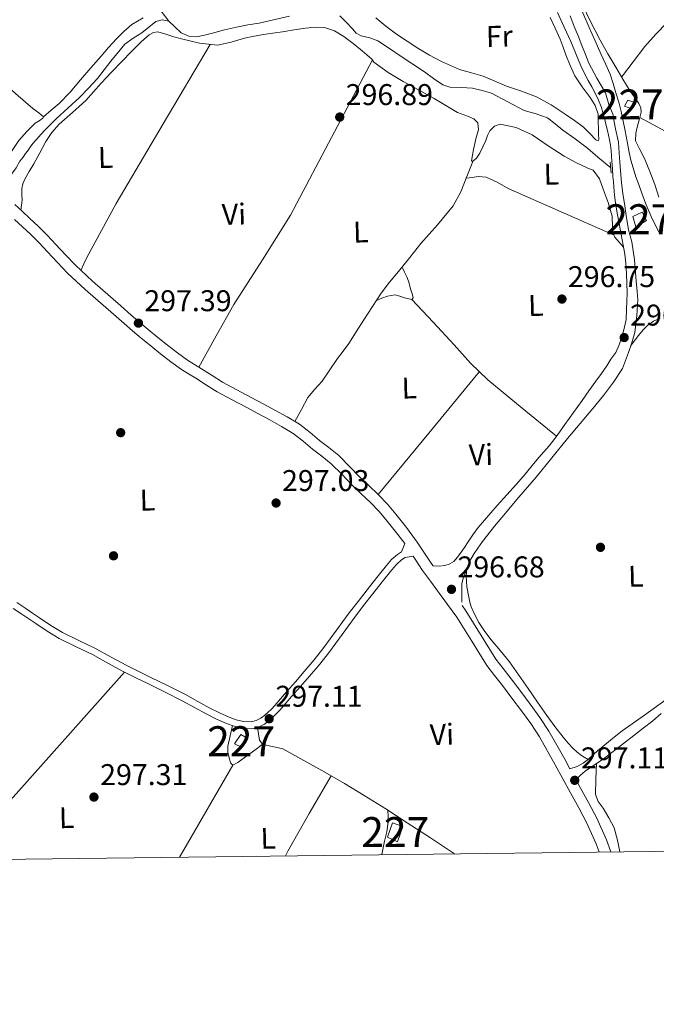
# Model space of a CAD drawing. Units: metres. Extents: x 580614 to 587550, y 4687259 to 4691969.
# Drawn here: x 584760 to 584973, y 4687259 to 4687587 of the extents above; entities that cross this region are included whole.
import ezdxf
from ezdxf.enums import TextEntityAlignment as Align

# ---------------------------------------------------------------- set-up
doc = ezdxf.new("R2010")
doc.units = ezdxf.units.M
doc.header["$MEASUREMENT"] = 0
doc.linetypes.add('DGN Style 2', pattern=[86.4573, 51.87438, -34.58292])
doc.linetypes.add('DGN Style 3', pattern=[121.04022, 86.4573, -34.58292])
for name, color, linetype, lineweight in [('Nivel 13', 7, 'Continuous', 0), ('Nivel 15', 7, 'Continuous', 0), ('Nivel 17', 7, 'Continuous', 0), ('Nivel 21', 7, 'Continuous', 0), ('Nivel 36', 7, 'Continuous', 0), ('Nivel 37', 7, 'Continuous', 0), ('Nivel 41', 7, 'Continuous', 0), ('Nivel 48', 7, 'Continuous', 0), ('Nivel 52', 7, 'Continuous', 0), ('Nivel 61', 7, 'Continuous', 0), ('Nivel 7', 7, 'Continuous', 0)]:
    doc.layers.add(name, color=color, linetype=linetype, lineweight=lineweight)
doc.styles.add('Style-Arial', font='txt')
doc.styles.add('Style-Arial Narrow', font='txt')

# ---------------------------------------------------------------- blocks, each defined once
blk = doc.blocks.new('5PATER_379')
at = {"layer": 'Nivel 7', "linetype": 'Continuous', "lineweight": 0}
h = blk.add_hatch(color=7, dxfattribs=at)
edge = h.paths.add_edge_path()
edge.add_arc((-0.02065795660018921, 0.008173733949661255), 15.59985467788276, 314.9995532613121, 674.999553261312)
blk = doc.blocks.new('5PATER_380')
at = {"layer": 'Nivel 7', "linetype": 'Continuous', "lineweight": 0}
h = blk.add_hatch(color=7, dxfattribs=at)
edge = h.paths.add_edge_path()
edge.add_arc((0.03509178757667542, 0.02588242292404175), 15.59985467788276, 314.9995532613121, 674.999553261312)
blk = doc.blocks.new('5PATER_381')
at = {"layer": 'Nivel 7', "linetype": 'Continuous', "lineweight": 0}
h = blk.add_hatch(color=7, dxfattribs=at)
edge = h.paths.add_edge_path()
edge.add_arc((0.006326138973236084, 0.04867938160896301), 15.59985467788276, 314.9995532613121, 674.999553261312)
blk = doc.blocks.new('5PATER_355')
at = {"layer": 'Nivel 7', "linetype": 'Continuous', "lineweight": 0}
h = blk.add_hatch(color=7, dxfattribs=at)
edge = h.paths.add_edge_path()
edge.add_arc((0.005362659692764282, -0.03482809662818909), 15.59985467788276, 314.9995532613121, 674.999553261312)
blk = doc.blocks.new('5PATER_392')
at = {"layer": 'Nivel 7', "linetype": 'Continuous', "lineweight": 0}
h = blk.add_hatch(color=7, dxfattribs=at)
edge = h.paths.add_edge_path()
edge.add_arc((0.01525452733039856, -0.01594072580337524), 15.59985467788276, 314.9995532613121, 674.999553261312)
blk = doc.blocks.new('5PATER_348')
at = {"layer": 'Nivel 7', "linetype": 'Continuous', "lineweight": 0}
h = blk.add_hatch(color=7, dxfattribs=at)
edge = h.paths.add_edge_path()
edge.add_arc((-0.004741191864013672, -0.01227843761444092), 15.59985467788276, 314.9995532613121, 674.999553261312)
blk = doc.blocks.new('5PATER_399')
at = {"layer": 'Nivel 7', "linetype": 'Continuous', "lineweight": 0}
h = blk.add_hatch(color=7, dxfattribs=at)
edge = h.paths.add_edge_path()
edge.add_arc((0.0179179310798645, 0.01380753517150879), 15.59985467788276, 314.9995532613121, 674.999553261312)
blk = doc.blocks.new('5PATER_407')
at = {"layer": 'Nivel 7', "linetype": 'Continuous', "lineweight": 0}
h = blk.add_hatch(color=7, dxfattribs=at)
edge = h.paths.add_edge_path()
edge.add_arc((-0.02462983131408691, 0.01674759387969971), 15.59985467788276, 314.9995532613121, 674.999553261312)
blk = doc.blocks.new('5PERFI_297')
at = {"layer": 'Nivel 17', "linetype": 'Continuous', "lineweight": 0}
h = blk.add_hatch(color=7, dxfattribs=at)
edge = h.paths.add_edge_path()
edge.add_arc((0.02027016878128052, -0.04881605505943298), 15.5998546816819, 314.9995532613121, 674.999553261312)
blk = doc.blocks.new('5PERFI_318')
at = {"layer": 'Nivel 17', "linetype": 'Continuous', "lineweight": 0}
h = blk.add_hatch(color=7, dxfattribs=at)
edge = h.paths.add_edge_path()
edge.add_arc((-0.03019630908966064, -0.02458518743515015), 15.5998546816819, 314.9995532613121, 674.999553261312)
blk = doc.blocks.new('5PERFI_270')
at = {"layer": 'Nivel 17', "linetype": 'Continuous', "lineweight": 0}
h = blk.add_hatch(color=7, dxfattribs=at)
edge = h.paths.add_edge_path()
edge.add_arc((0.01247301697731018, -0.02275899052619934), 15.5998546816819, 314.9995532613121, 674.999553261312)

msp = doc.modelspace()

# ---------------------------------------------------------------- linework, layer by layer
at = {"layer": 'Nivel 13', "color": 4, "linetype": 'Continuous', "lineweight": 0}
for points in [[(584946.2199999988, 4687594.73, 295.76), (584950.4499999993, 4687584.77, 295.77), (584952.3599999994, 4687580.420000002, 295.78), (584954.2800000012, 4687576.080000002, 295.78), (584955.9100000001, 4687572.670000002, 295.78), (584957.4299999997, 4687569.219999999, 295.77), (584958.4299999997, 4687566.100000001, 295.77), (584959.3299999982, 4687562.949999999, 295.77), (584960.2800000012, 4687559.890000001, 295.77), (584961.1000000015, 4687556.800000001, 295.77), (584961.7600000016, 4687553.539999999, 295.76), (584962.3900000006, 4687550.27, 295.76), (584963.1099999994, 4687546.690000001, 295.76), (584963.8200000003, 4687543.120000001, 295.77), (584964.3900000006, 4687540.52, 295.76), (584965.0700000003, 4687537.949999999, 295.76), (584966.0500000007, 4687534.989999998, 295.76), (584967.0899999999, 4687532.050000001, 295.76), (584968.2699999996, 4687528.800000001, 295.76), (584969.4899999984, 4687525.550000001, 295.77), (584971.4600000009, 4687520.870000001, 295.78), (584973.8200000003, 4687516.370000001, 295.79)], [(584807.4299999997, 4687590.330000002, 295.67), (584809.9499999993, 4687586.920000002, 295.56)], [(584753.5899999999, 4687532.080000002, 296.58), (584756.4499999993, 4687534.620000001, 296.51), (584758.8999999985, 4687537.960000001, 296.44), (584760.1000000015, 4687540.18, 296.28), (584761.2600000016, 4687541.530000001, 296.17), (584762.0500000007, 4687542.760000002, 296.14), (584762.7600000016, 4687543.510000002, 296.14), (584763.6099999994, 4687544.82, 296), (584764.5, 4687546.100000001, 295.85), (584768.2899999991, 4687550.300000001, 295.92), (584772.2800000012, 4687554.300000001, 296), (584776.1999999993, 4687557.850000001, 296.05), (584780.0899999999, 4687561.420000002, 296.07), (584783.1400000006, 4687564.539999999, 296.04), (584786.1000000015, 4687567.760000002, 296), (584790.5700000003, 4687573.600000001, 295.97), (584795.25, 4687579.260000002, 295.93), (584798.0500000007, 4687581.25, 295.87), (584800.9600000009, 4687583.050000001, 295.78), (584803.2699999996, 4687584.93, 295.67), (584805.5899999999, 4687586.809999999, 295.56), (584807.7399999984, 4687587.390000001, 295.56), (584809.9499999993, 4687586.920000002, 295.56)], [(584809.9499999993, 4687586.920000002, 295.56), (584811.9299999997, 4687585.010000002, 295.52), (584814.0500000007, 4687583.039999999, 295.49), (584816.6000000015, 4687581.969999999, 295.49), (584819.1700000018, 4687581.719999999, 295.49), (584821.879999999, 4687582.300000001, 295.46), (584824.5899999999, 4687582.949999999, 295.42), (584828.5599999987, 4687583.989999998, 295.42), (584832.5399999991, 4687584.98, 295.42), (584836.3299999982, 4687585.670000002, 295.27), (584840.1400000006, 4687586.27, 295.13), (584850.3099999987, 4687588.580000002, 295.31)], [(584867.0899999999, 4687588.760000002, 295.47), (584869.2399999984, 4687586.609999999, 295.47), (584871.3000000007, 4687584.41, 295.47), (584872.5700000003, 4687582.960000001, 295.47), (584874.1900000013, 4687582, 295.48), (584877.0899999999, 4687581.379999999, 295.55), (584879.8299999982, 4687580.420000002, 295.64), (584883.6700000018, 4687577.789999999, 295.87), (584887.5300000012, 4687575.18, 296.06), (584891.4299999997, 4687572.609999999, 296.1), (584895.3399999999, 4687570.050000001, 296.14), (584898.379999999, 4687567.789999999, 296.18), (584901.5300000012, 4687565.629999999, 296.22), (584903.8900000006, 4687564.859999999, 296.26), (584907.6900000013, 4687564.760000002, 296.34), (584911.4699999988, 4687564.530000001, 296.39), (584914.620000001, 4687563.800000001, 296.38), (584917.7199999988, 4687562.84, 296.36), (584923.2399999984, 4687560.02, 296.3), (584928.6499999985, 4687557.059999999, 296.25), (584932.6700000018, 4687556.039999999, 296.28), (584936.5199999996, 4687554.66, 296.32), (584939.0700000003, 4687552.640000001, 296.33), (584941.5799999982, 4687550.580000002, 296.34), (584945.7399999984, 4687547.59, 296.43), (584949.8000000007, 4687544.48, 296.51), (584953.3500000015, 4687541.48, 296.51), (584957.6000000015, 4687537.989999998, 296.51)]]:
    msp.add_polyline3d(points, dxfattribs=at)
at = {"layer": 'Nivel 15', "color": 1, "linetype": 'Continuous', "lineweight": 0, "extrusion": (-0.02507562008747018, 0.01284969586571855, 0.9996029704804742), "elevation": 45864.26137230909, "flags": 128}
msp.add_lwpolyline([(-4438492.036978122, -1616505.818921806), (-4438492.365686141, -1616503.334560512), (-4438490.107146788, -1616503.334560508), (-4438489.778438769, -1616505.818921806), (-4438492.036978122, -1616505.818921806)], dxfattribs=at)
at = {"layer": 'Nivel 15', "color": 1, "linetype": 'Continuous', "lineweight": 0}
for points in [[(584965.0500000007, 4687521.640000001, 299.11), (584968.0799999982, 4687523.16, 299), (584969.5899999999, 4687520.32, 299.04), (584966.0399999991, 4687518.239999998, 299), (584965.0500000007, 4687521.640000001, 299.11)], [(584833.9800000004, 4687348.600000001, 299.08), (584831.8900000006, 4687345.48, 299.19), (584834.4499999993, 4687344.280000001, 299.26), (584836.1700000018, 4687347.399999999, 299.04), (584833.9800000004, 4687348.600000001, 299.08)], [(584883.0500000007, 4687314.359999999, 299.73), (584884.7300000004, 4687319.100000001, 299.66), (584888.1799999997, 4687317.920000002, 299.69), (584886.3299999982, 4687312.82, 299.66), (584883.0500000007, 4687314.359999999, 299.73)]]:
    msp.add_polyline3d(points, dxfattribs=at)
at = {"layer": 'Nivel 21', "color": 1, "linetype": 'DGN Style 2', "lineweight": 0, "extrusion": (-0.0002366040860823888, 0.002667173334019655, 0.9999964150960307), "elevation": 12660.59692853013, "flags": 128}
msp.add_lwpolyline([(584957.5137845799, 4687522.765104715), (584957.8437869363, 4687519.045091484)], dxfattribs=at)
at = {"layer": 'Nivel 21', "color": 7, "linetype": 'DGN Style 3', "lineweight": 0}
for points in [[(584889.4100000001, 4687417.82, 296.34), (584892.9800000004, 4687412.940000001, 296.37), (584895.3999999985, 4687409.219999999, 296.36), (584897.8099999987, 4687405.57, 296.33), (584898.25, 4687404.960000001, 296.76), (584900.2600000016, 4687404.920000002, 296.74), (584902.129999999, 4687405.149999999, 296.72), (584903.6600000001, 4687405.559999999, 296.71), (584905.2300000004, 4687406.460000001, 296.72), (584906.4200000018, 4687407.91, 296.72), (584907.6700000018, 4687409.539999999, 296.7), (584908.7399999984, 4687411.129999999, 296.69), (584909.8000000007, 4687412.73, 296.68), (584911.5399999991, 4687415.300000001, 296.68), (584913.3599999994, 4687417.809999999, 296.67), (584919.6799999997, 4687425.109999999, 296.58), (584926.1400000006, 4687432.289999999, 296.44), (584928.9699999988, 4687435.66, 296.33), (584931.8000000007, 4687439.02, 296.24), (584934.4100000001, 4687442.030000001, 296.22), (584936.9899999984, 4687445.07, 296.22), (584939.6900000013, 4687448.57, 296.22), (584942.2800000012, 4687452.16, 296.23), (584945.1600000001, 4687456.16, 296.25), (584948.0300000012, 4687460.18, 296.27), (584950.3399999999, 4687463.440000001, 296.28), (584952.6499999985, 4687466.699999999, 296.3), (584954.4899999984, 4687469.27, 296.3), (584956.3299999982, 4687471.84, 296.31), (584957.6099999994, 4687474.02, 296.31), (584959.3399999999, 4687476.260000002, 296.31), (584960.3900000006, 4687478.809999999, 296.33), (584961.2300000004, 4687481.190000001, 296.35), (584961.9899999984, 4687483.830000002, 296.34), (584962.7300000004, 4687487.32, 296.35), (584962.9100000001, 4687490.690000001, 296.38), (584963.0199999996, 4687493.239999998, 296.41), (584963.1000000015, 4687496.219999999, 296.43), (584963.0500000007, 4687499.199999999, 296.44), (584962.9400000013, 4687502.670000002, 296.44), (584962.6799999997, 4687506.140000001, 296.44), (584962.2800000012, 4687509.120000001, 296.43), (584961.7800000012, 4687512.080000002, 296.43), (584961.1000000015, 4687515.699999999, 296.43), (584960.4200000018, 4687519.300000001, 296.44), (584959.75, 4687522.760000002, 296.47), (584959.1999999993, 4687526.219999999, 296.54), (584958.9299999997, 4687528.830000002, 296.63), (584958.6900000013, 4687531.440000001, 296.71), (584958.5199999996, 4687533.25, 296.73), (584958.3500000015, 4687535.059999999, 296.74), (584958.1700000018, 4687537.600000001, 296.8), (584958.0300000012, 4687540.149999999, 296.85), (584957.8999999985, 4687541.93, 296.87), (584957.75, 4687543.710000001, 296.88), (584957.5300000012, 4687545.5, 296.88), (584957.2199999988, 4687547.27, 296.87), (584956.8900000006, 4687548.859999999, 296.86), (584956.5199999996, 4687550.440000001, 296.86), (584956.0199999996, 4687552.489999998, 296.88), (584955.4899999984, 4687554.539999999, 296.9), (584955.0100000016, 4687556.350000001, 296.92), (584954.4800000004, 4687558.140000001, 296.93), (584953.5300000012, 4687560.559999999, 296.94), (584952.379999999, 4687562.879999999, 296.96), (584951.25, 4687564.98, 296.97), (584950.120000001, 4687567.07, 296.98), (584948.8299999982, 4687569.510000002, 296.98), (584947.5899999999, 4687571.98, 296.99), (584944.2399999984, 4687580.199999999, 296.98), (584942.0500000007, 4687584.989999998, 296.95), (584939.8599999994, 4687589.800000001, 296.93)], [(584758.5300000012, 4687525.75, 297.64), (584760.879999999, 4687523.420000002, 297.63), (584763.5399999991, 4687521.02, 297.62), (584766.2899999991, 4687518.469999999, 297.6), (584769.25, 4687515.399999999, 297.48), (584772.1400000006, 4687512.390000001, 297.34), (584775.4600000009, 4687508.850000001, 297.22), (584778.7399999984, 4687505.43, 297.13), (584784.4299999997, 4687500.100000001, 297.15), (584790.3999999985, 4687494.899999999, 297.2), (584793.8999999985, 4687491.830000002, 297.16), (584797.3999999985, 4687488.780000001, 297.13), (584800.2399999984, 4687486.330000002, 297.13), (584803.0799999982, 4687483.920000002, 297.13), (584806.2399999984, 4687481.309999999, 297.13), (584809.4600000009, 4687478.739999998, 297.13), (584812.8000000007, 4687476.100000001, 297.18), (584816.1999999993, 4687473.699999999, 297.2), (584818.4699999988, 4687472.289999999, 297.15), (584820.879999999, 4687470.809999999, 297.09), (584824.4499999993, 4687468.530000001, 297), (584827.9299999997, 4687466.370000001, 296.91), (584832.6400000006, 4687463.82, 296.81), (584837.5100000016, 4687461.280000001, 296.73), (584841.4800000004, 4687459.120000001, 296.71), (584845.4100000001, 4687456.969999999, 296.7), (584849.4600000009, 4687454.780000001, 296.66), (584853.620000001, 4687452.289999999, 296.62), (584857.129999999, 4687449.550000001, 296.59), (584860.2899999991, 4687446.879999999, 296.55), (584863.3999999985, 4687444.5, 296.53), (584866.6999999993, 4687441.879999999, 296.51), (584870.370000001, 4687438.23, 296.47), (584873.7100000009, 4687434.690000001, 296.41), (584876.8000000007, 4687431.780000001, 296.32), (584880.0100000016, 4687428.719999999, 296.26), (584882.9899999984, 4687425.57, 296.27), (584885.8099999987, 4687422.300000001, 296.3), (584889.4100000001, 4687417.82, 296.34)], [(584888.7600000016, 4687412.449999999, 296.36), (584887.6499999985, 4687409.66, 296.59), (584886.3500000015, 4687408.789999999, 296.59), (584884.3900000006, 4687407.100000001, 296.61), (584882.6999999993, 4687405.129999999, 296.62), (584879.4299999997, 4687401.059999999, 296.61), (584876.2100000009, 4687396.960000001, 296.58), (584873.2300000004, 4687393.100000001, 296.54), (584870.2600000016, 4687389.239999998, 296.5), (584866.0199999996, 4687383.469999999, 296.49), (584861.7699999996, 4687377.699999999, 296.49), (584858.5599999987, 4687373.620000001, 296.49), (584855.2199999988, 4687369.649999999, 296.49), (584852.2399999984, 4687366.25, 296.5), (584849.25, 4687362.850000001, 296.53), (584847.3099999987, 4687360.620000001, 296.55), (584845.370000001, 4687358.379999999, 296.58), (584844.1999999993, 4687357.16, 296.61), (584842.9800000004, 4687355.98, 296.63), (584841.879999999, 4687354.989999998, 296.63), (584840.6900000013, 4687354.080000002, 296.62), (584839.129999999, 4687353.289999999, 296.62), (584837.4600000009, 4687352.879999999, 296.62), (584834.9400000013, 4687352.940000001, 296.62), (584832.4899999984, 4687353.600000001, 296.62), (584830.1000000015, 4687354.469999999, 296.62), (584826.8599999994, 4687355.890000001, 296.62), (584823.6900000013, 4687357.440000001, 296.63), (584819.6099999994, 4687359.719999999, 296.73), (584815.5100000016, 4687361.960000001, 296.89), (584809.7199999988, 4687364.859999999, 297.09), (584803.9200000018, 4687367.739999998, 297.28), (584799.9299999997, 4687369.690000001, 297.34), (584795.9400000013, 4687371.649999999, 297.37), (584790.6799999997, 4687374.489999998, 297.47), (584785.4600000009, 4687377.399999999, 297.56), (584779.9200000018, 4687380.039999999, 297.64), (584774.4299999997, 4687382.760000002, 297.67), (584770.5399999991, 4687385.109999999, 297.62), (584766.7399999984, 4687387.600000001, 297.49), (584764.4200000018, 4687389.170000002, 297.34), (584762.1000000015, 4687390.739999998, 297.24), (584759.1799999997, 4687392.710000001, 297.24)], [(584976.1900000013, 4687360.379999999, 296.44), (584968.8599999994, 4687355.109999999, 296.32), (584961.4899999984, 4687349.890000001, 296.3), (584958.1900000013, 4687347.32, 296.35), (584954.9600000009, 4687344.670000002, 296.44), (584953.3599999994, 4687343.280000001, 296.5), (584951.7800000012, 4687341.879999999, 296.55), (584950.1700000018, 4687340.379999999, 296.54), (584948.4299999997, 4687339.080000002, 296.59), (584946.379999999, 4687337.940000001, 296.77), (584943.9899999984, 4687337.23, 296.67), (584942.2699999996, 4687340.359999999, 296.71), (584936.9200000018, 4687349.780000001, 296.84), (584933.9200000018, 4687354.379999999, 296.85), (584930.7399999984, 4687358.739999998, 296.84), (584927.5500000007, 4687363.010000002, 296.82), (584924.3399999999, 4687367.280000001, 296.77), (584921.6999999993, 4687370.66, 296.68), (584919.2100000009, 4687373.859999999, 296.59), (584914.3000000007, 4687381.75, 296.4), (584909.25, 4687389.969999999, 296.26), (584907.9600000009, 4687391.719999999, 296.27)], [(584946.0399999991, 4687333.5, 296.62), (584947.4200000018, 4687330.969999999, 296.59), (584950.1999999993, 4687325.899999999, 296.58), (584953.0100000016, 4687320.68, 296.59), (584956.1999999993, 4687313.5, 296.63), (584957.620000001, 4687309.449999999, 296.67)]]:
    msp.add_polyline3d(points, dxfattribs=at)
at = {"layer": 'Nivel 21', "color": 7, "linetype": 'Continuous', "lineweight": 0}
for points in [[(584907.8599999994, 4687392.850000001, 296.66), (584907.8599999994, 4687395.920000002, 296.62), (584907.870000001, 4687398.98, 296.59), (584908.2800000012, 4687400.920000002, 296.55), (584909.0300000012, 4687402.800000001, 296.51), (584909.9100000001, 4687405.02, 296.41), (584910.8999999985, 4687407.18, 296.33), (584911.9600000009, 4687409.059999999, 296.34), (584913.1499999985, 4687410.850000001, 296.37), (584914.7899999991, 4687413.080000002, 296.41), (584916.4600000009, 4687415.27, 296.44), (584918.8000000007, 4687418.23, 296.46), (584921.1799999997, 4687421.16, 296.48), (584926.9600000009, 4687427.899999999, 296.53), (584932.7300000004, 4687434.640000001, 296.59), (584937.9699999988, 4687441.09, 296.6), (584943.2100000009, 4687447.550000001, 296.59), (584947.3999999985, 4687452.539999999, 296.53), (584951.6000000015, 4687457.510000002, 296.48), (584955.1499999985, 4687461.890000001, 296.51), (584958.5899999999, 4687466.359999999, 296.55), (584961.5300000012, 4687470.940000001, 296.49), (584963.5300000012, 4687476.309999999, 296.44), (584964.5100000016, 4687479.16, 296.47), (584965.6700000018, 4687482.890000001, 296.51), (584966.370000001, 4687488.609999999, 296.54), (584966.6999999993, 4687493.949999999, 296.55), (584966.4299999997, 4687496.600000001, 296.55), (584966.120000001, 4687500.109999999, 296.55), (584965.5599999987, 4687507.16, 296.55), (584964.6700000018, 4687513.18, 296.55), (584963.5300000012, 4687517.219999999, 296.55), (584962.7600000016, 4687522.059999999, 296.55), (584962.2100000009, 4687526.010000002, 296.57), (584961.620000001, 4687529.27, 296.62), (584961.1700000018, 4687533.09, 296.69), (584960.870000001, 4687536.960000001, 296.77), (584960.7100000009, 4687539.830000002, 296.8), (584960.4400000013, 4687543.010000002, 296.8), (584960.25, 4687546.539999999, 296.75), (584959.1799999997, 4687550.920000002, 296.7), (584958.7300000004, 4687553.330000002, 296.65), (584958.3900000006, 4687555.649999999, 296.62), (584956.9299999997, 4687559.129999999, 296.69), (584955.879999999, 4687563.039999999, 296.78), (584952.9699999988, 4687567.91, 296.78), (584950.3299999982, 4687572.91, 296.78), (584949.1499999985, 4687575.859999999, 296.79), (584947.9600000009, 4687578.82, 296.8), (584946.6799999997, 4687582.010000002, 296.8), (584945.3999999985, 4687585.210000001, 296.8), (584944.0100000016, 4687588.73, 296.82)], [(584888.7600000016, 4687412.449999999, 296.36), (584886.5199999996, 4687415.5, 296.34), (584882.9600000009, 4687419.940000001, 296.3), (584880.25, 4687423.09, 296.27), (584877.3900000006, 4687426.100000001, 296.26), (584874.25, 4687429.100000001, 296.32), (584871.1000000015, 4687432.07, 296.41), (584867.7199999988, 4687435.649999999, 296.47), (584864.2300000004, 4687439.109999999, 296.51), (584861.120000001, 4687441.580000002, 296.53), (584857.9699999988, 4687443.989999998, 296.55), (584854.8000000007, 4687446.670000002, 296.59), (584851.5199999996, 4687449.23, 296.62), (584847.629999999, 4687451.559999999, 296.66), (584843.6400000006, 4687453.710000001, 296.7), (584839.7100000009, 4687455.870000001, 296.71), (584835.7699999996, 4687458.02, 296.73), (584830.8999999985, 4687460.559999999, 296.81), (584826.0700000003, 4687463.170000002, 296.91), (584822.4800000004, 4687465.399999999, 297), (584818.9200000018, 4687467.670000002, 297.09), (584816.5300000012, 4687469.140000001, 297.15), (584814.1499999985, 4687470.609999999, 297.2), (584810.5899999999, 4687473.129999999, 297.18), (584807.1600000001, 4687475.84, 297.13), (584803.9100000001, 4687478.440000001, 297.13), (584800.6999999993, 4687481.080000002, 297.13), (584797.8299999982, 4687483.52, 297.13), (584794.9800000004, 4687485.98, 297.13), (584791.4699999988, 4687489.039999999, 297.16), (584787.9600000009, 4687492.109999999, 297.2), (584781.9499999993, 4687497.350000001, 297.15), (584776.129999999, 4687502.800000001, 297.13), (584772.7800000012, 4687506.309999999, 297.22), (584769.4499999993, 4687509.84, 297.34), (584766.5799999982, 4687512.84, 297.48), (584763.6999999993, 4687515.82, 297.6), (584761.0399999991, 4687518.289999999, 297.62), (584758.3399999999, 4687520.73, 297.63)], [(584953.7199999988, 4687309.399999999, 296.66), (584952.75, 4687312.129999999, 296.63), (584949.6799999997, 4687319.050000001, 296.59), (584946.9499999993, 4687324.140000001, 296.58), (584944.1799999997, 4687329.190000001, 296.59), (584939.0399999991, 4687338.559999999, 296.71), (584933.7600000016, 4687347.859999999, 296.84), (584930.879999999, 4687352.27, 296.85), (584927.7600000016, 4687356.539999999, 296.84), (584924.5899999999, 4687360.789999999, 296.82), (584921.3999999985, 4687365.030000001, 296.77), (584918.7800000012, 4687368.379999999, 296.68), (584916.1700000018, 4687371.75, 296.59), (584911.1499999985, 4687379.800000001, 296.4), (584906.1799999997, 4687387.899999999, 296.26), (584903.1000000015, 4687392.059999999, 296.29), (584900.0100000016, 4687396.210000001, 296.33), (584897.379999999, 4687399.84, 296.33), (584894.7600000016, 4687403.469999999, 296.33), (584892.3099999987, 4687407.190000001, 296.36), (584891.629999999, 4687408.23, 296.36), (584888.9200000018, 4687407.739999998, 296.59), (584887.7399999984, 4687406.949999999, 296.59), (584886.0300000012, 4687405.469999999, 296.61), (584884.4699999988, 4687403.66, 296.62), (584881.2300000004, 4687399.629999999, 296.61), (584878.0199999996, 4687395.539999999, 296.58), (584875.0500000007, 4687391.699999999, 296.54), (584872.1000000015, 4687387.859999999, 296.5), (584867.879999999, 4687382.100000001, 296.49), (584863.6099999994, 4687376.300000001, 296.49), (584860.3500000015, 4687372.170000002, 296.49), (584856.9699999988, 4687368.149999999, 296.49), (584853.9699999988, 4687364.73, 296.5), (584850.9800000004, 4687361.34, 296.53), (584849.0500000007, 4687359.100000001, 296.55), (584847.0700000003, 4687356.830000002, 296.58), (584845.8299999982, 4687355.530000001, 296.61), (584844.5500000007, 4687354.300000001, 296.63), (584843.3599999994, 4687353.219999999, 296.63), (584841.9200000018, 4687352.120000001, 296.62), (584839.9299999997, 4687351.120000001, 296.62), (584837.7100000009, 4687350.57, 296.62), (584834.6099999994, 4687350.640000001, 296.62), (584831.7899999991, 4687351.399999999, 296.62), (584829.2399999984, 4687352.330000002, 296.62), (584825.8900000006, 4687353.800000001, 296.62), (584822.620000001, 4687355.399999999, 296.63), (584818.4899999984, 4687357.699999999, 296.73), (584814.4400000013, 4687359.920000002, 296.89), (584808.6900000013, 4687362.800000001, 297.09), (584802.8999999985, 4687365.670000002, 297.28), (584798.9100000001, 4687367.620000001, 297.34), (584794.8900000006, 4687369.600000001, 297.37), (584789.5700000003, 4687372.469999999, 297.47), (584784.3999999985, 4687375.350000001, 297.56), (584778.9200000018, 4687377.969999999, 297.64), (584773.3200000003, 4687380.739999998, 297.67), (584769.3099999987, 4687383.16, 297.62), (584765.4600000009, 4687385.690000001, 297.49), (584763.129999999, 4687387.260000002, 297.34), (584760.8099999987, 4687388.830000002, 297.24), (584757.8999999985, 4687390.789999999, 297.24)], [(584946.0399999991, 4687333.5, 296.62), (584947.5399999991, 4687335.09, 296.77), (584949.0399999991, 4687336.390000001, 296.66), (584950.870000001, 4687337.66, 296.55), (584952.7600000016, 4687338.84, 296.48), (584955.620000001, 4687340.870000001, 296.49), (584958.4299999997, 4687342.949999999, 296.51), (584961.879999999, 4687345.66, 296.42), (584965.3200000003, 4687348.370000001, 296.33), (584968.5, 4687350.800000001, 296.28), (584971.6900000013, 4687353.23, 296.23), (584974.4899999984, 4687355.670000002, 296.2)]]:
    msp.add_polyline3d(points, dxfattribs=at)
at = {"layer": 'Nivel 36', "color": 92, "linetype": 'Continuous', "lineweight": 0, "extrusion": (0.01192748912687344, -0.004964001586562575, 0.9999165433631834), "elevation": -15997.08522772181, "flags": 128}
msp.add_lwpolyline([(584735.4510649368, 4687482.043646492), (584736.4109966457, 4687484.183676966), (584737.4209247977, 4687486.303710643), (584747.2505833507, 4687504.353921369), (584762.8600692898, 4687530.964269582), (584778.5996652544, 4687557.52457647)], dxfattribs=at)
at = {"layer": 'Nivel 36', "color": 92, "linetype": 'Continuous', "lineweight": 0, "extrusion": (-0.6484768382117, 0.5382739963545058, 0.5382739963545575), "elevation": 2143999.264502796, "flags": 128}
msp.add_lwpolyline([(-3980397.834462974, -1369013.572835276), (-3980371.235809188, -1369013.359253847), (-3980344.644849997, -1369013.157538053)], dxfattribs=at)
at = {"layer": 'Nivel 36', "color": 92, "linetype": 'Continuous', "lineweight": 0, "extrusion": (0.04173813407304503, -0.04305618041219549, 0.9982004275156433), "elevation": -177115.1909485415, "flags": 128}
msp.add_lwpolyline([(3682445.904128607, 2953242.337853596), (3682397.084412765, 2953238.835862007), (3682362.018204171, 2953236.334439442)], dxfattribs=at)
at = {"layer": 'Nivel 36', "color": 92, "linetype": 'Continuous', "lineweight": 0, "extrusion": (-0.8095922696007792, 0.4701342864286529, 0.3514741949658332), "elevation": 1730308.027810395, "flags": 128}
msp.add_lwpolyline([(-4347140.317901075, -649287.7257185103), (-4347107.643109057, -649287.5334514012), (-4347104.789026733, -649287.5227698954)], dxfattribs=at)
at = {"layer": 'Nivel 36', "color": 92, "linetype": 'Continuous', "lineweight": 0, "extrusion": (-0.09222996567612093, 0.05338144367281859, 0.9943058155833081), "elevation": 196569.8219027203, "flags": 128}
msp.add_lwpolyline([(-4349772.347131722, -1831323.714024877), (-4349774.075717442, -1831323.802291734), (-4349788.59985999, -1831323.901705034), (-4349803.131267145, -1831323.807864958)], dxfattribs=at)
at = {"layer": 'Nivel 36', "color": 92, "linetype": 'Continuous', "lineweight": 0}
for points in [[(585011.6900000013, 4687609.66, 296.04), (585009.2899999991, 4687610.789999999, 295.97), (585006.8900000006, 4687611.93, 295.9), (585004.9600000009, 4687612.41, 295.91), (585001.870000001, 4687611.920000002, 296.04), (584999.1700000018, 4687610.309999999, 296.18), (584994.2199999988, 4687605.489999998, 296.39), (584989.5599999987, 4687600.539999999, 296.54), (584983.0500000007, 4687593.489999998, 296.5), (584976.5300000012, 4687586.440000001, 296.4), (584972.6600000001, 4687582.550000001, 296.5), (584968.9899999984, 4687578.48, 296.54), (584965.1099999994, 4687573.370000001, 296.4), (584961.2399999984, 4687568.260000002, 296.26)], [(584710.8599999994, 4687609.18, 296.19), (584713.7899999991, 4687606.109999999, 296.22), (584716.7300000004, 4687603.039999999, 296.26), (584723.2100000009, 4687596.48, 296.31), (584729.7600000016, 4687589.98, 296.33), (584735.8500000015, 4687583.539999999, 296.3), (584742.0899999999, 4687577.260000002, 296.26), (584748.379999999, 4687571.75, 296.26), (584754.7199999988, 4687566.309999999, 296.33), (584759.6000000015, 4687562.02, 296.45), (584764.4699999988, 4687557.760000002, 296.61), (584766.5399999991, 4687556.370000001, 296.68), (584768.0700000003, 4687555.030000001, 296.75), (584767.8900000006, 4687554.489999998, 296.72), (584766.629999999, 4687553.670000002, 296.57), (584765.3099999987, 4687552.84, 296.47), (584762.5100000016, 4687550.09, 296.43), (584759.8200000003, 4687547.059999999, 296.4), (584757.3299999982, 4687543.399999999, 296.38), (584754.7199999988, 4687539.870000001, 296.33), (584752.3999999985, 4687537.460000001, 296.26), (584750.0700000003, 4687535.050000001, 296.19)], [(584973.6700000018, 4687528.18, 296.82), (584972.3200000003, 4687532.379999999, 296.96), (584970.6700000018, 4687536.77, 296.92), (584968.9200000018, 4687541.109999999, 296.82), (584967.3299999982, 4687544.039999999, 296.86), (584965.9400000013, 4687547.02, 296.89), (584965.9499999993, 4687549.489999998, 296.86), (584966.5199999996, 4687551.969999999, 296.82), (584967.2199999988, 4687554.289999999, 296.82), (584967.8000000007, 4687556.59, 296.82), (584967.6499999985, 4687558.02, 296.52), (584967.0199999996, 4687559.390000001, 296.18), (584965.5399999991, 4687561.5, 296.08), (584964.0899999999, 4687563.550000001, 296.12), (584961.6799999997, 4687567.530000001, 296.43), (584959.3000000007, 4687571.530000001, 296.68), (584956.6900000013, 4687576.030000001, 296.72), (584954.120000001, 4687580.559999999, 296.68), (584950.6400000006, 4687587.280000001, 296.48), (584947.4200000018, 4687594.129999999, 296.33)], [(584801.3999999985, 4687588, 296.61), (584799.4400000013, 4687586.890000001, 296.64), (584797.5799999982, 4687585.780000001, 296.61), (584794.9100000001, 4687583.52, 296.38), (584792.4100000001, 4687581.059999999, 296.19), (584789.8299999982, 4687578.190000001, 296.15), (584787.2800000012, 4687575.289999999, 296.19), (584783.8599999994, 4687571.32, 296.3), (584780.4400000013, 4687567.350000001, 296.4), (584776.9899999984, 4687563.219999999, 296.47), (584773.2399999984, 4687559.399999999, 296.54), (584770.6600000001, 4687557.219999999, 296.57), (584768.0700000003, 4687555.030000001, 296.61)], [(584937.3500000015, 4687588.219999999, 296.54), (584939.0199999996, 4687584.559999999, 296.54), (584940.7100000009, 4687580.91, 296.54), (584941.6700000018, 4687578.300000001, 296.57), (584942.620000001, 4687575.670000002, 296.61), (584944.0399999991, 4687572.149999999, 296.42), (584945.620000001, 4687568.699999999, 296.26), (584948.0899999999, 4687565.02, 296.36), (584950.75, 4687561.43, 296.47), (584952.4400000013, 4687558.75, 296.51), (584953.370000001, 4687555.859999999, 296.54), (584953.4299999997, 4687553.390000001, 296.52), (584953.5, 4687550.920000002, 296.47), (584953.5399999991, 4687549.149999999, 296.39), (584953.5899999999, 4687547.399999999, 296.33), (584953.4600000009, 4687546.920000002, 296.32), (584952.6400000006, 4687547.289999999, 296.31), (584950.6099999994, 4687549.440000001, 296.31), (584948.5399999991, 4687551.5, 296.33), (584945.5, 4687553.73, 296.36), (584942.4299999997, 4687555.920000002, 296.4), (584937.7300000004, 4687559.02, 296.41), (584932.7600000016, 4687561.66, 296.4), (584927.7899999991, 4687563.510000002, 296.31), (584922.7899999991, 4687565.27, 296.26), (584918.879999999, 4687566.940000001, 296.29), (584914.9499999993, 4687568.59, 296.33), (584911.0399999991, 4687569.73, 296.37), (584907.129999999, 4687570.850000001, 296.4), (584904.0599999987, 4687572.09, 296.4), (584901.0599999987, 4687573.510000002, 296.4), (584897.0899999999, 4687575.629999999, 296.4), (584893.1900000013, 4687577.890000001, 296.4), (584889.5799999982, 4687580.219999999, 296.37), (584886.0100000016, 4687582.629999999, 296.33), (584882.4400000013, 4687585.239999998, 296.29), (584879.1700000018, 4687588.09, 296.26)], [(584760.4800000004, 4687523.82, 297.17), (584760.6900000013, 4687525.48, 297.03), (584760.8999999985, 4687527.129999999, 296.89), (584760.8599999994, 4687529.07, 296.84), (584760.7899999991, 4687531.010000002, 296.89), (584761.120000001, 4687532.649999999, 296.93), (584761.7699999996, 4687534.210000001, 296.96), (584763.2899999991, 4687536.739999998, 296.93), (584764.8099999987, 4687539.23, 296.89), (584766.8000000007, 4687542.98, 296.89), (584768.8399999999, 4687546.739999998, 296.89), (584770.879999999, 4687549.739999998, 296.89), (584773.2699999996, 4687552.5, 296.89), (584777.7800000012, 4687556.48, 296.89), (584782.2300000004, 4687560.489999998, 296.89), (584784.7899999991, 4687563.390000001, 296.87), (584787.3599999994, 4687566.27, 296.82), (584790.7800000012, 4687569.890000001, 296.75), (584794.2199999988, 4687573.5, 296.68), (584797.4400000013, 4687576.789999999, 296.64), (584800.75, 4687580.02, 296.61), (584803.3500000015, 4687582.370000001, 296.61), (584804.7899999991, 4687583.170000002, 296.61), (584806.3000000007, 4687583.34, 296.61), (584808.9600000009, 4687582.609999999, 296.57), (584811.6400000006, 4687581.719999999, 296.54), (584814.120000001, 4687581.080000002, 296.61), (584820.1400000006, 4687579.550000001, 296.62), (584826.1700000018, 4687578.93, 296.61), (584830.7199999988, 4687579.949999999, 296.57), (584835.2699999996, 4687581.289999999, 296.54), (584838.4200000018, 4687581.940000001, 296.54), (584841.5899999999, 4687582.52, 296.54), (584844.75, 4687582.960000001, 296.54), (584847.9100000001, 4687583.390000001, 296.54), (584851.7800000012, 4687584.010000002, 296.58), (584855.6400000006, 4687584.649999999, 296.61), (584858.8000000007, 4687584.98, 296.56), (584861.9800000004, 4687584.82, 296.47), (584865.3500000015, 4687583.710000001, 296.33), (584868.3999999985, 4687581.82, 296.18), (584871.5, 4687579.449999999, 296.17), (584874.5199999996, 4687577.039999999, 296.18), (584876.1600000001, 4687575.690000001, 296.07), (584877.7699999996, 4687574.300000001, 295.97), (584878.5, 4687573.27, 296.12), (584883.2199999988, 4687569.84, 296.12), (584888.1999999993, 4687566.82, 296.12), (584893.3900000006, 4687563.98, 296.12), (584898.5700000003, 4687561.100000001, 296.12), (584902.5199999996, 4687558.760000002, 296.08), (584906.4600000009, 4687556.379999999, 296.04), (584910.129999999, 4687555.080000002, 296.04), (584911.8900000006, 4687554.34, 296.05), (584913.2399999984, 4687553.030000001, 296.04), (584913.4100000001, 4687550.600000001, 296.01), (584912.6700000018, 4687548.080000002, 295.97), (584911.7399999984, 4687544.080000002, 295.97), (584911.1099999994, 4687540.280000001, 295.97), (584911.4600000009, 4687540.050000001, 295.97), (584912.75, 4687541.23, 295.97), (584913.870000001, 4687542.82, 295.97), (584914.879999999, 4687544.960000001, 295.97), (584915.870000001, 4687547.109999999, 295.97), (584916.4800000004, 4687548.710000001, 295.97), (584917.1900000013, 4687550.309999999, 295.97), (584918.7199999988, 4687551.890000001, 295.97), (584920.6600000001, 4687552.52, 295.97), (584926.0700000003, 4687551.469999999, 296.01), (584931.3399999999, 4687548.93, 296.04), (584936.7199999988, 4687545.300000001, 295.99), (584942.1000000015, 4687541.809999999, 295.9), (584946.0100000016, 4687539.739999998, 295.89), (584949.9699999988, 4687537.780000001, 295.9), (584951.75, 4687537.120000001, 295.97), (584953.8299999982, 4687534.23, 295.9), (584955.0899999999, 4687530.870000001, 295.83), (584956.7199999988, 4687526.34, 295.83), (584958.1499999985, 4687521.780000001, 295.83), (584958.2600000016, 4687518.09, 295.8), (584958.3500000015, 4687516.289999999, 295.8), (584959.0399999991, 4687514.75, 295.83), (584960.4699999988, 4687513.07, 295.96), (584961.8999999985, 4687511.390000001, 296.12)], [(584878, 4687573.989999998, 296.47), (584864.2899999991, 4687548.039999999, 296.5), (584850.5899999999, 4687522.100000001, 296.54), (584841.1999999993, 4687507.170000002, 296.56), (584831.629999999, 4687492.34, 296.61), (584825.8000000007, 4687481.850000001, 296.64), (584819.9600000009, 4687471.370000001, 296.68)], [(584967.3299999982, 4687554.710000001, 296.26), (584980.1099999994, 4687547.870000001, 296.04), (584992.8999999985, 4687541.039999999, 295.83), (585001.2699999996, 4687536.620000001, 295.81), (585009.6999999993, 4687532.309999999, 295.9), (585015.5700000003, 4687529.960000001, 296.01), (585021.4600000009, 4687527.690000001, 296.12), (585028.4299999997, 4687524.18, 295.97), (585035.3999999985, 4687520.649999999, 295.83), (585041.620000001, 4687517.780000001, 295.9), (585047.8900000006, 4687514.989999998, 295.97), (585053.129999999, 4687512.620000001, 296.04), (585058.5700000003, 4687511.039999999, 296.12), (585064.4600000009, 4687510.300000001, 296.19), (585070.3399999999, 4687509.550000001, 296.26)], [(584911.5, 4687540.080000002, 296.12), (584909.5, 4687535.02, 296.12), (584907.5100000016, 4687529.960000001, 296.12), (584904.9400000013, 4687525.210000001, 296.12), (584899.7100000009, 4687518.859999999, 296.12), (584894.2100000009, 4687512.68, 296.12), (584890.4600000009, 4687508, 296.12), (584886.6999999993, 4687503.32, 296.12), (584883.7399999984, 4687499.760000002, 296.08), (584880.8999999985, 4687496.109999999, 296.04), (584877.9800000004, 4687491.649999999, 296.08), (584875.1400000006, 4687487.140000001, 296.12), (584872.6000000015, 4687483.190000001, 296.12), (584870.0599999987, 4687479.25, 296.12), (584868.2199999988, 4687476.710000001, 296.12), (584866.3200000003, 4687474.210000001, 296.12), (584863.7600000016, 4687470.449999999, 296.12), (584861.2300000004, 4687466.670000002, 296.12), (584858.7399999984, 4687464.02, 296.12), (584856.4400000013, 4687461.260000002, 296.12), (584854.2600000016, 4687457.23, 296.12), (584852.0799999982, 4687453.210000001, 296.12)], [(584909.2899999991, 4687534.48, 295.83), (584911.3299999982, 4687534.760000002, 295.76), (584913.370000001, 4687535.050000001, 295.69), (584915.9600000009, 4687534.84, 295.64), (584919.6799999997, 4687533.109999999, 295.63), (584923.3399999999, 4687531.080000002, 295.62), (584941.0399999991, 4687523.25, 295.34), (584958.7399999984, 4687515.420000002, 295.06)], [(584879.3000000007, 4687493.670000002, 296.26), (584881.1700000018, 4687494.390000001, 296.12), (584883.0399999991, 4687495.109999999, 295.97), (584885.5, 4687495.52, 295.97), (584887.1000000015, 4687495.07, 296), (584888.6999999993, 4687494.550000001, 296.04), (584891.1799999997, 4687493.91, 296.33), (584891.620000001, 4687494.52, 296.32), (584891.3099999987, 4687495.949999999, 296.29), (584890.7399999984, 4687497.43, 296.26), (584890.2399999984, 4687499.379999999, 296.17), (584889.5799999982, 4687501.280000001, 296.12), (584888.7399999984, 4687503.039999999, 296.12), (584887.8900000006, 4687504.800000001, 296.12)], [(584891.1900000013, 4687493.920000002, 296.12), (584898.2600000016, 4687486.350000001, 296.04), (584905.3399999999, 4687478.77, 295.97), (584910.7699999996, 4687472.73, 295.92), (584916.5799999982, 4687467.080000002, 295.9), (584928.0199999996, 4687457.68, 295.9), (584939.4699999988, 4687448.280000001, 295.9)], [(584964.3099999987, 4687478.57, 296.47), (584966.9299999997, 4687481.940000001, 295.3), (584968.4800000004, 4687483.82, 295.34), (584970.0700000003, 4687485.390000001, 295.34), (584971.9200000018, 4687486.739999998, 295.34), (584974.1900000013, 4687487.68, 295.54)], [(584950.0300000012, 4687340.280000001, 296.33), (584948.7899999991, 4687341.080000002, 296.12), (584947.5500000007, 4687341.870000001, 295.9), (584946.2399999984, 4687342.82, 295.66), (584945.0300000012, 4687343.920000002, 295.48), (584943.3399999999, 4687345.77, 295.53), (584941.7600000016, 4687347.710000001, 295.69), (584938.9600000009, 4687351.309999999, 295.8), (584936.2800000012, 4687354.969999999, 295.9), (584933.1600000001, 4687359.469999999, 296.01), (584930.0399999991, 4687363.98, 296.04), (584926.9299999997, 4687368.48, 295.98), (584923.8099999987, 4687372.98, 295.9), (584920.7699999996, 4687376.640000001, 295.86), (584917.620000001, 4687380.219999999, 295.83), (584915.5300000012, 4687383.100000001, 295.96), (584913.5899999999, 4687386.109999999, 296.12), (584912.1499999985, 4687388.649999999, 296.11), (584910.9800000004, 4687391.330000002, 296.12), (584910.5199999996, 4687392.890000001, 296.15), (584910.1900000013, 4687394.48, 296.19), (584909.4899999984, 4687397.989999998, 296.15), (584909.3000000007, 4687401.510000002, 296.19), (584909.5599999987, 4687404.140000001, 296.33)], [(584841.2800000012, 4687345.370000001, 296.96), (584839.5700000003, 4687344.109999999, 296.92), (584837.8599999994, 4687342.84, 296.89), (584836.3099999987, 4687341.739999998, 296.89), (584834.75, 4687340.649999999, 296.89), (584833.0199999996, 4687339.330000002, 296.89), (584831.2800000012, 4687338.440000001, 296.89), (584830.5599999987, 4687339.140000001, 296.89), (584830.1700000018, 4687340.52, 296.89), (584829.6799999997, 4687342.640000001, 296.89), (584829.6999999993, 4687344.739999998, 296.89), (584830.4499999993, 4687348.18, 296.89), (584831.1900000013, 4687351.620000001, 296.89)], [(584839.5300000012, 4687351.02, 296.89), (584839.879999999, 4687348.899999999, 296.93), (584840.2300000004, 4687346.789999999, 296.96), (584841.3000000007, 4687345.350000001, 296.99), (584844.629999999, 4687344.620000001, 297.01), (584848.0599999987, 4687343.82, 297.03), (584855.0599999987, 4687339.989999998, 297.09), (584862.0199999996, 4687336.080000002, 297.03), (584868.6799999997, 4687332.239999998, 296.69), (584875.2699999996, 4687328.32, 296.26), (584882.4699999988, 4687323.789999999, 295.84), (584889.620000001, 4687319.18, 295.62), (584897.3500000015, 4687314.120000001, 295.78), (584905.0500000007, 4687309.010000002, 296.04), (584905.3299999982, 4687308.809999999, 296.06)], [(584952.870000001, 4687338.91, 296.33), (584952.6799999997, 4687333.760000002, 295.97), (584952.4899999984, 4687328.600000001, 295.62), (584953.4400000013, 4687326.260000002, 295.57), (584955.0799999982, 4687324.09, 295.62), (584956.9400000013, 4687320.800000001, 295.67), (584958.7800000012, 4687317.489999998, 295.76), (584959.8900000006, 4687313.330000002, 296.3), (584960.6799999997, 4687309.489999998, 296.77)], [(584883.120000001, 4687323.370000001, 297.03), (584883.1999999993, 4687321.370000001, 297), (584883.2699999996, 4687319.359999999, 296.96), (584882.8399999999, 4687316.16, 296.98), (584882.0300000012, 4687312.98, 297.03), (584881.25, 4687309.080000002, 297.03), (584881.1400000006, 4687308.510000002, 297.03)]]:
    msp.add_polyline3d(points, dxfattribs=at)
at = {"layer": 'Nivel 52', "color": 1, "linetype": 'Continuous', "lineweight": 0}
for points in [[(584963.3000000007, 4687560.559999999, 298.97), (584962.2699999996, 4687558.550000001, 298.97), (584964.629999999, 4687557.710000001, 299.04), (584965.6600000001, 4687559.719999999, 299.04)], [(584965.0500000007, 4687521.640000001, 299.11), (584966.0399999991, 4687518.239999998, 299), (584969.5899999999, 4687520.32, 299.04), (584968.0799999982, 4687523.16, 299)], [(584833.9800000004, 4687348.600000001, 299.08), (584831.8900000006, 4687345.48, 299.19), (584834.4499999993, 4687344.280000001, 299.26), (584836.1700000018, 4687347.399999999, 299.04)], [(584883.0500000007, 4687314.359999999, 299.73), (584886.3299999982, 4687312.82, 299.66), (584888.1799999997, 4687317.920000002, 299.69), (584884.7300000004, 4687319.100000001, 299.66)]]:
    msp.add_3dface(points, dxfattribs=at)
at = {"layer": 'Nivel 61', "color": 7, "linetype": 'Continuous', "lineweight": 0}
msp.add_polyline3d([(580613.7100000009, 4691884.809999999, 0), (584044.1799999997, 4691925.219999999, 0), (587474.620000001, 4691967.309999999, 0), (587503.5100000016, 4689654.16, 0), (587532.370000001, 4687341.050000001, 323.36), (584099.6600000001, 4687298.920000002, 310.52), (580666.9600000009, 4687258.52, 0), (580640.3399999999, 4689571.66, 0)], close=True, dxfattribs=at)

# ---------------------------------------------------------------- block references
at = {"layer": 'Nivel 17', "color": 7, "linetype": 'Continuous', "lineweight": 0, "xscale": 0.1000009313241567, "yscale": 0.1000009313241567, "zscale": 0.1000009313241567, "rotation": 1.518314948447826}
for name, p in [('5PERFI_270', (584793.8399999999, 4687449.48, 296.55)), ('5PERFI_297', (584954.1900000013, 4687411.18, 296.33)), ('5PERFI_318', (584791.4699999988, 4687408.350000001, 296.6))]:
    msp.add_blockref(name, p, dxfattribs=at)
at = {"layer": 'Nivel 7', "color": 7, "linetype": 'Continuous', "lineweight": 0, "xscale": 0.1000009313241567, "yscale": 0.1000009313241567, "zscale": 0.1000009313241567, "rotation": 1.518314948447826}
for name, p in [('5PATER_355', (584867.0599999987, 4687554.91, 296.89)), ('5PATER_407', (584941.3200000003, 4687494.100000001, 296.74)), ('5PATER_379', (584799.7800000012, 4687486.059999999, 297.39)), ('5PATER_399', (584962.1099999994, 4687481.25, 296.74)), ('5PATER_348', (584845.7899999991, 4687425.98, 297.03)), ('5PATER_380', (584904.3999999985, 4687397.140000001, 296.68)), ('5PATER_355', (584843.4800000004, 4687353.920000002, 297.11)), ('5PATER_381', (584945.5899999999, 4687333.34, 297.11)), ('5PATER_392', (584784.9100000001, 4687327.739999998, 297.31))]:
    msp.add_blockref(name, p, dxfattribs=at)

# ---------------------------------------------------------------- texts
at = {"layer": 'Nivel 37', "color": 92, "linetype": 'Continuous', "lineweight": 0, "style": 'Style-Arial Narrow'}
for s, p in [('Fr', (584920.3884534091, 4687581.916795388, 296.45)), ('L', (584788.8196783215, 4687541.404695995, 296.78)), ('L', (584937.7696783207, 4687535.834695995, 295.73)), ('Vi', (584831.6906433068, 4687522.443339426, 296.59)), ('L', (584874.0996783227, 4687516.514695995, 296.31)), ('L', (584932.5796783194, 4687491.974695995, 296.59)), ('L', (584890.2996783219, 4687464.404695995, 295.93)), ('Vi', (584914.2206433043, 4687442.123339426, 296.08)), ('L', (584802.7796783224, 4687426.954695996, 296.66)), ('L', (584966.0096783191, 4687401.524695996, 296.43)), ('Vi', (584901.1806433052, 4687348.683339428, 296.35)), ('L', (584775.7896783203, 4687320.884695996, 297.21)), ('L', (584843.1496783197, 4687313.994695995, 296.87))]:
    msp.add_text(s, height=6.9999, rotation=1.517869461187059, dxfattribs=at).set_placement(p, align=Align.MIDDLE_CENTER)
at = {"layer": 'Nivel 41', "color": 7, "linetype": 'Continuous', "lineweight": 0, "style": 'Style-Arial'}
for s, p in [('296.89', (584869.0500000007, 4687558.91, 296.89)), ('296.75', (584943.3000000007, 4687498.100000001, 296.74)), ('297.39', (584801.7600000016, 4687490.059999999, 297.39)), ('296.75', (584964.1000000015, 4687485.25, 296.74)), ('297.03', (584847.7800000012, 4687429.98, 297.03)), ('296.68', (584906.3900000006, 4687401.140000001, 296.68)), ('297.11', (584845.5599999987, 4687357.920000002, 297.11)), ('297.11', (584947.6700000018, 4687337.34, 297.11)), ('297.31', (584786.9899999984, 4687331.739999998, 297.31))]:
    msp.add_text(s, height=6.99996, dxfattribs=at).set_placement(p)
at = {"layer": 'Nivel 48', "color": 1, "linetype": 'Continuous', "lineweight": 0, "style": 'Style-Arial Narrow'}
for p in [(584963.9646221027, 4687559.129979998, 296.3), (584967.1946221031, 4687520.77998, 296.52), (584834.0946221054, 4687346.409979999, 296.9), (584885.5946221054, 4687316.04998, 296.38)]:
    msp.add_text('227', height=9.99996, dxfattribs=at).set_placement(p, align=Align.MIDDLE_CENTER)

doc.saveas('drawing.dxf')
